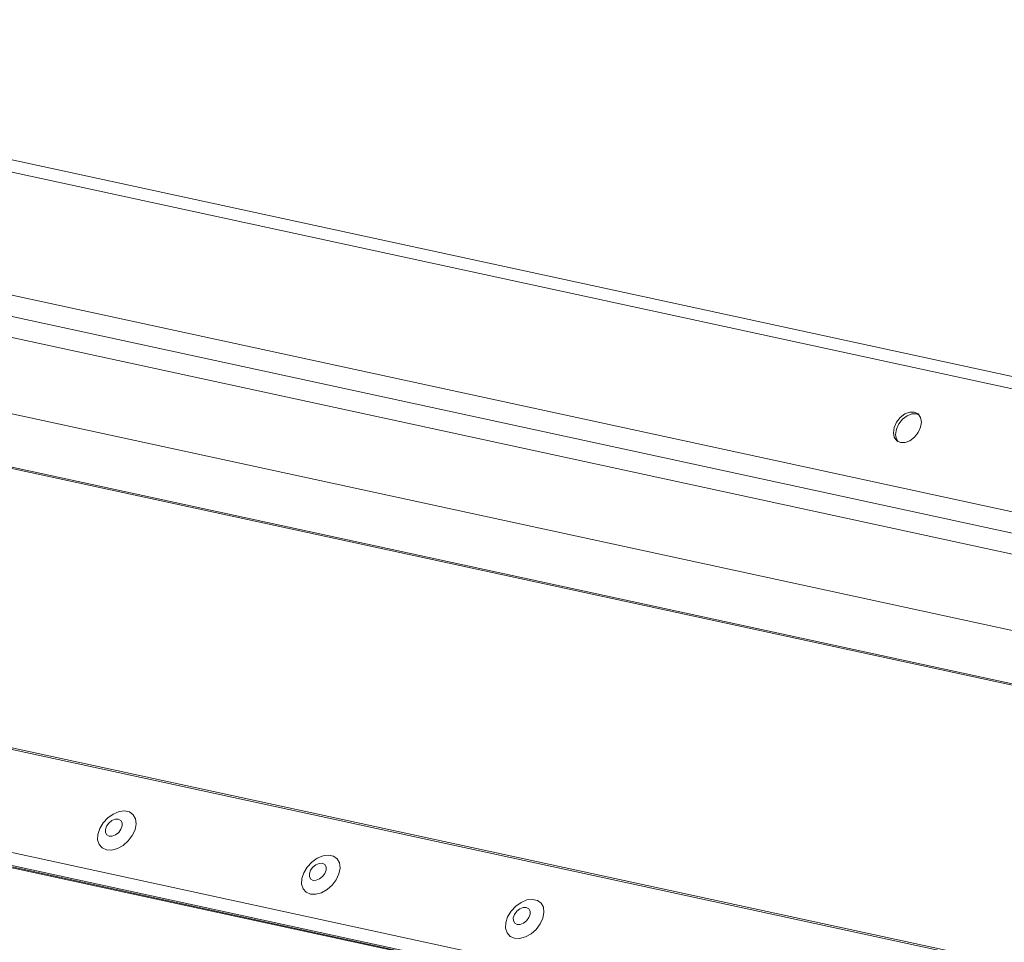
# Model space of a CAD drawing. Units: millimetres. Extents: x -23272466 to 44913, y -22484615 to 188.
# Drawn here: x -23269791 to -23269779, y -22484510 to -22484498 of the extents above; entities that cross this region are included whole.
import ezdxf

# ---------------------------------------------------------------- set-up
doc = ezdxf.new("R2010")
doc.units = ezdxf.units.MM
doc.layers.add('KEYLITE FLASHING', color=7, linetype='Continuous', lineweight=18)

msp = doc.modelspace()

# ---------------------------------------------------------------- linework, layer by layer
at = {"layer": 'KEYLITE FLASHING', "color": 251, "linetype": 'Continuous', "lineweight": 13}
for p, q in [((-23269759.452, -22484506.695), (-23269799.315, -22484498.061)), ((-23269759.621, -22484506.812), (-23269799.484, -22484498.178)), ((-23269799.459, -22484499.733), (-23269760.933, -22484508.078)), ((-23269760.043, -22484510.457), (-23269809.133, -22484499.824)), ((-23269809.124, -22484499.808), (-23269760.027, -22484510.443)), ((-23269760.907, -22484508.355), (-23269799.433, -22484500.01)), ((-23269799.077, -22484500.35), (-23269760.552, -22484508.695)), ((-23269760.493, -22484509.671), (-23269799.019, -22484501.326)), ((-23269811.075, -22484502.942), (-23269763.354, -22484513.278)), ((-23269811.064, -22484502.922), (-23269763.336, -22484513.261)), ((-23269811.699, -22484504.107), (-23269763.991, -22484514.441)), ((-23269811.689, -22484504.273), (-23269758.188, -22484515.862)), ((-23269811.666, -22484504.295), (-23269758.165, -22484515.884)), ((-23269811.636, -22484504.311), (-23269758.135, -22484515.9))]:
    msp.add_line(p, q, dxfattribs=at)
at = {"layer": 'KEYLITE FLASHING', "color": 251, "linetype": 'Continuous', "lineweight": 13, "flags": 128}
for points in [[(-23269779.96, -22484503.389), (-23269779.902, -22484503.389), (-23269779.841, -22484503.366), (-23269779.783, -22484503.322), (-23269779.736, -22484503.264), (-23269779.706, -22484503.197), (-23269779.696, -22484503.131), (-23269779.707, -22484503.072), (-23269779.738, -22484503.029), (-23269779.786, -22484503.006), (-23269779.844, -22484503.006), (-23269779.905, -22484503.029), (-23269779.963, -22484503.073), (-23269780.01, -22484503.132), (-23269780.04, -22484503.198), (-23269780.05, -22484503.265), (-23269780.039, -22484503.323), (-23269780.008, -22484503.366), (-23269779.96, -22484503.389)], [(-23269779.729, -22484503.038), (-23269779.757, -22484503.028), (-23269779.815, -22484503.028), (-23269779.876, -22484503.051), (-23269779.934, -22484503.095), (-23269779.981, -22484503.153), (-23269780.011, -22484503.22), (-23269780.021, -22484503.286), (-23269780.01, -22484503.345), (-23269779.988, -22484503.379)], [(-23269789.967, -22484508.522), (-23269789.901, -22484508.525), (-23269789.829, -22484508.505), (-23269789.757, -22484508.465), (-23269789.693, -22484508.409), (-23269789.641, -22484508.341), (-23269789.607, -22484508.268), (-23269789.593, -22484508.195), (-23269789.601, -22484508.13), (-23269789.63, -22484508.078), (-23269789.677, -22484508.044), (-23269789.738, -22484508.031), (-23269789.808, -22484508.04), (-23269789.881, -22484508.07), (-23269789.95, -22484508.118), (-23269790.008, -22484508.181), (-23269790.052, -22484508.252), (-23269790.076, -22484508.326), (-23269790.079, -22484508.396), (-23269790.06, -22484508.455), (-23269790.022, -22484508.498), (-23269789.967, -22484508.522)], [(-23269789.933, -22484508.349), (-23269789.894, -22484508.349), (-23269789.852, -22484508.332), (-23269789.813, -22484508.301), (-23269789.784, -22484508.261), (-23269789.769, -22484508.219), (-23269789.77, -22484508.18), (-23269789.787, -22484508.15), (-23269789.818, -22484508.134), (-23269789.857, -22484508.135), (-23269789.899, -22484508.152), (-23269789.937, -22484508.183), (-23269789.966, -22484508.222), (-23269789.981, -22484508.265), (-23269789.98, -22484508.304), (-23269789.963, -22484508.334), (-23269789.933, -22484508.349)], [(-23269787.397, -22484509.079), (-23269787.33, -22484509.081), (-23269787.258, -22484509.062), (-23269787.187, -22484509.022), (-23269787.122, -22484508.966), (-23269787.071, -22484508.898), (-23269787.037, -22484508.825), (-23269787.023, -22484508.752), (-23269787.031, -22484508.687), (-23269787.06, -22484508.635), (-23269787.107, -22484508.601), (-23269787.168, -22484508.588), (-23269787.238, -22484508.597), (-23269787.311, -22484508.626), (-23269787.379, -22484508.675), (-23269787.438, -22484508.738), (-23269787.481, -22484508.809), (-23269787.505, -22484508.883), (-23269787.508, -22484508.952), (-23269787.49, -22484509.012), (-23269787.451, -22484509.055), (-23269787.397, -22484509.079)], [(-23269787.362, -22484508.906), (-23269787.323, -22484508.905), (-23269787.281, -22484508.888), (-23269787.243, -22484508.858), (-23269787.214, -22484508.818), (-23269787.199, -22484508.776), (-23269787.2, -22484508.737), (-23269787.217, -22484508.707), (-23269787.247, -22484508.691), (-23269787.286, -22484508.692), (-23269787.328, -22484508.709), (-23269787.366, -22484508.739), (-23269787.395, -22484508.779), (-23269787.41, -22484508.822), (-23269787.409, -22484508.861), (-23269787.393, -22484508.89), (-23269787.362, -22484508.906)], [(-23269784.826, -22484509.636), (-23269784.76, -22484509.638), (-23269784.688, -22484509.619), (-23269784.616, -22484509.579), (-23269784.552, -22484509.523), (-23269784.5, -22484509.455), (-23269784.466, -22484509.381), (-23269784.453, -22484509.309), (-23269784.46, -22484509.244), (-23269784.489, -22484509.192), (-23269784.536, -22484509.158), (-23269784.598, -22484509.145), (-23269784.668, -22484509.153), (-23269784.74, -22484509.183), (-23269784.809, -22484509.232), (-23269784.867, -22484509.295), (-23269784.911, -22484509.366), (-23269784.935, -22484509.44), (-23269784.938, -22484509.509), (-23269784.919, -22484509.568), (-23269784.881, -22484509.612), (-23269784.826, -22484509.636)], [(-23269784.792, -22484509.463), (-23269784.753, -22484509.462), (-23269784.711, -22484509.445), (-23269784.672, -22484509.415), (-23269784.644, -22484509.375), (-23269784.628, -22484509.332), (-23269784.629, -22484509.293), (-23269784.646, -22484509.264), (-23269784.677, -22484509.248), (-23269784.716, -22484509.249), (-23269784.758, -22484509.266), (-23269784.796, -22484509.296), (-23269784.825, -22484509.336), (-23269784.84, -22484509.378), (-23269784.839, -22484509.417), (-23269784.822, -22484509.447), (-23269784.792, -22484509.463)]]:
    msp.add_lwpolyline(points, dxfattribs=at)

doc.saveas('drawing.dxf')
